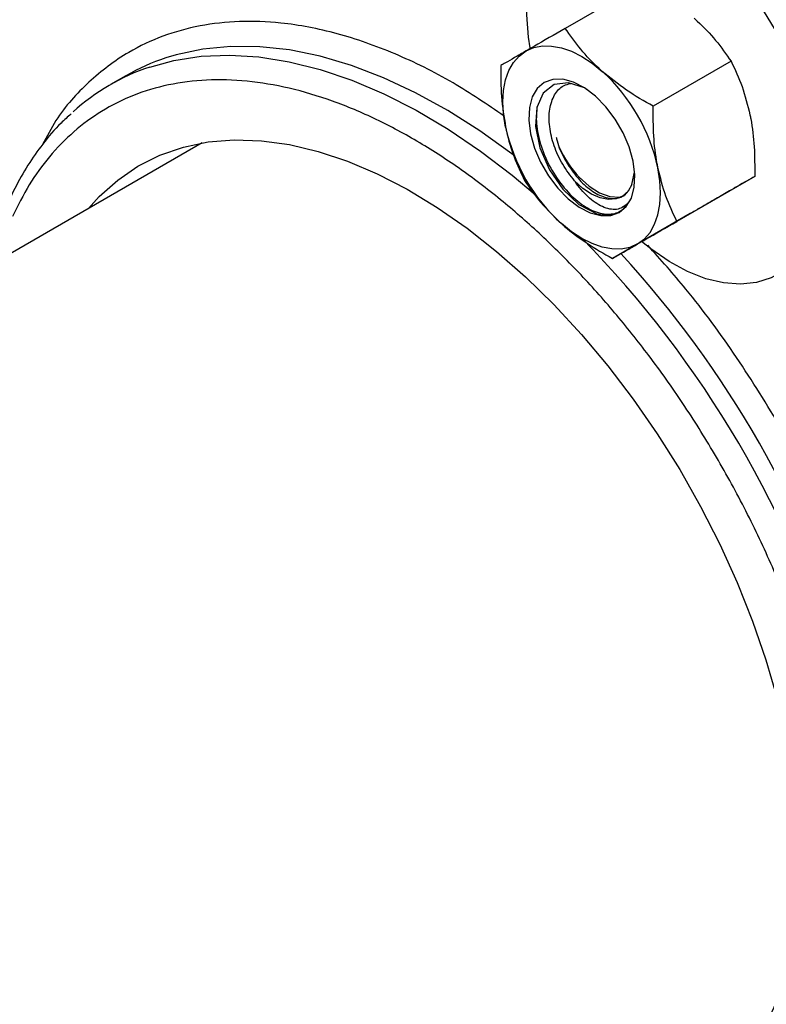
# Model space of a CAD drawing. Extents: x 0.4 to 10.6, y 0.4 to 8.1.
# Drawn here: x 4.5 to 4.7, y 5.5 to 5.7 of the extents above; entities that cross this region are included whole.
import ezdxf

# ---------------------------------------------------------------- set-up
doc = ezdxf.new("R2010")
doc.units = 0
doc.linetypes.add('SLD-SOLID', pattern=[0])
doc.layers.get('0').update_dxf_attribs({"linetype": 'CONTINUOUS'})

msp = doc.modelspace()

# ---------------------------------------------------------------- linework, layer by layer
at = {"color": 7, "linetype": 'SLD-SOLID'}
for p, q in [((4.675264209128019, 5.714858035533159), (4.658889706376536, 5.705405236303217)), ((4.693748782595087, 5.698467661657783), (4.677374279843603, 5.68901486242784)), ((4.566543857924476, 5.695447359732099), (4.563272793090252, 5.693559014197866)), ((4.582538786369385, 5.681297846356301), (4.427142534801775, 5.591589499822166)), ((4.672895276457274, 5.672534076753339), (4.673432670965276, 5.675177504887463)), ((4.698701709128019, 5.674263094849907), (4.682327206376535, 5.664810295619965)), ((4.685170062193889, 5.666448901917397), (4.668795559442406, 5.656996102687454))]:
    msp.add_line(p, q, dxfattribs=at)
at = {"color": 7, "linetype": 'SLD-SOLID', "flags": 128}
for points in [[(4.651478792111498, 5.701304334874862), (4.651142310663396, 5.703558626628562), (4.650776703142212, 5.708235991786729), (4.650898732847773, 5.712649546268284), (4.651506475298724, 5.71672968568252), (4.652590346033566, 5.720412063793517), (4.654133251763338, 5.723638607298721), (4.656110859942993, 5.726358431679609), (4.658491982510174, 5.728528643680953), (4.661239067739583, 5.730115017763067), (4.66430879245612, 5.731092535859023), (4.667652745267243, 5.731445781924507), (4.671218190039539, 5.731169185058048), (4.674948897579057, 5.730267107357459), (4.67878603239928, 5.728753775126957), (4.682669080591901, 5.726653054519834), (4.686536804167302, 5.723998075154975), (4.690328206814232, 5.720830707642974), (4.693983495848076, 5.717200903261586), (4.697445025177205, 5.713165906194248), (4.700658204416283, 5.708789350755099), (4.703572359809248, 5.704140257837845), (4.706141533384721, 5.699291946415022), (4.708325207740668, 5.694320877254013), (4.710088945028031, 5.689305447085055), (4.711404930056182, 5.684324752237988), (4.712252408955098, 5.679457341245873), (4.712618016476282, 5.674779976087705), (4.712495986770721, 5.67036642160615), (4.71188824431977, 5.666286282191915), (4.710804373584928, 5.662603904080917), (4.709261467855156, 5.659377360575713), (4.7072838596755, 5.656657536194825), (4.704902737108319, 5.654487324193481), (4.702155651878912, 5.652900950111368), (4.699085927162374, 5.651923432015411), (4.695741974351251, 5.651570185949928), (4.692176529578955, 5.651846782816388), (4.688445822039437, 5.652748860516975), (4.684608687219214, 5.654262192747479), (4.680725639026593, 5.656362913354601), (4.676857915451192, 5.65901789271946), (4.674943320016064, 5.660545129323472)], [(4.650643658761178, 5.700643624625018), (4.652273518107032, 5.701353285494269), (4.654076001169147, 5.701703508524225), (4.65602026696259, 5.701688301301741), (4.658073048560579, 5.701307924026614), (4.660199222300837, 5.700568885059479), (4.662362408761179, 5.699483829561964), (4.664525595221522, 5.698071323134468), (4.666651768961779, 5.696355534153585)], [(4.646354298560579, 5.684634244754831), (4.645931376308444, 5.687333619533181), (4.645789593577119, 5.689913436843817), (4.645931376308444, 5.692329555297292), (4.646354298560579, 5.694540634436992), (4.647051124016532, 5.696508842085812), (4.648009929799557, 5.698200501665189), (4.649214310476873, 5.699586668410703), (4.650643658761178, 5.700643624625018)], [(4.65447490876118, 5.694007704987998), (4.653007366099066, 5.692762163455678), (4.651948683691763, 5.690973982743906), (4.65134513104059, 5.688721314930432), (4.65122308629257, 5.686102612408202), (4.65158788338883, 5.683232325043368), (4.652423578945768, 5.680235898166938), (4.653693649057438, 5.677244290011865), (4.655342585565486, 5.674388248209854), (4.657298322032034, 5.671792595492462), (4.659475383388829, 5.669570774338763), (4.661778621607882, 5.667819888994654), (4.664107374126854, 5.666616461551352), (4.666359863286075, 5.666013087562816), (4.668437644500642, 5.666036137367653), (4.670249908761179, 5.66668460357879), (4.671717451423293, 5.667930145111109), (4.672776133830595, 5.66971832582288), (4.673379686481769, 5.671970993636354), (4.673501731229788, 5.674589696158585), (4.673136934133529, 5.677459983523421), (4.67230123857659, 5.68045641039985), (4.67103116846492, 5.683448018554923), (4.669382231956873, 5.686304060356933), (4.667426495490325, 5.688899713074325), (4.665249434133529, 5.691121534228025), (4.662946195914476, 5.692872419572134), (4.660617443395504, 5.694075847015435), (4.658364954236283, 5.694679221003971), (4.656287173021716, 5.694656171199133), (4.65447490876118, 5.694007704987998)], [(4.663576638632282, 5.692429177796891), (4.662935262201737, 5.692873607439497), (4.659556139819746, 5.693941507181613), (4.656557828316268, 5.693584839898921), (4.654244304080976, 5.691801519025296), (4.652890315238196, 5.688768314187387), (4.652654583600321, 5.684772716800855), (4.653568376094565, 5.680247880190863), (4.655550093418393, 5.675677783746415), (4.658383263702849, 5.671558180992816), (4.661752950635204, 5.668369028993282), (4.665550186519853, 5.666376245329536), (4.665550186519853, 5.666376245329536)], [(4.558688368388361, 5.667529293127753), (4.56093318717154, 5.670014345787348), (4.564820497674171, 5.67350433926239), (4.569080915066137, 5.676413842483353), (4.573688816695944, 5.678725357355522), (4.578616490101004, 5.68042498215647), (4.583834299673646, 5.681502495142662), (4.589310864893153, 5.681951416024211), (4.595013249051894, 5.681769044938116), (4.600907157340574, 5.680956478685546), (4.606957143101239, 5.679518604135556), (4.613126821007658, 5.677464068834872), (4.619379085890949, 5.674805229000542), (4.625676335894436, 5.671558075208179), (4.631980698615635, 5.667742136222766), (4.638254258875342, 5.663380361550359), (4.64445928674398, 5.658498983417065), (4.650558464453836, 5.653127359005343), (4.656515110832507, 5.647297793896453), (4.662293401907787, 5.641045347780893), (4.667858586357249, 5.63440762360529), (4.673177194506789, 5.627424541423864), (4.678217239621187, 5.620138098314511), (4.682948410276089, 5.612592115803448), (4.687342252654487, 5.604831976317389), (4.691372341671318, 5.596904350248295), (4.695014439897037, 5.588856915272146), (4.69824664332437, 5.580738069609784), (4.701049513101588, 5.572596640954323), (4.703406192440053, 5.564481592815654), (4.705302507992928, 5.556441730048134), (4.706727055095348, 5.548525405332452), (4.707671266353419, 5.540780228376919), (4.708129463169537, 5.533252779587078), (4.708098889894136, 5.525988329925662), (4.707579730398491, 5.519030568647704), (4.706575106968896, 5.51242134054821), (4.705091061528864, 5.506200394302639), (4.703136519302292, 5.500405143413699), (4.700723235136111, 5.49507044120213), (4.697865722805253, 5.490228371194736), (4.694581167725103, 5.485908054170282), (4.690889323596389, 5.482135473023701), (4.686812393604099, 5.478933316501903), (4.682374896884919, 5.476320842750996), (4.677603521066248, 5.47431376349551), (4.672526961763687, 5.472924149546249), (4.671179225809917, 5.472668299092097)], [(4.674081158761182, 5.660048683941764), (4.675510507045485, 5.661105640156083), (4.676714887722802, 5.662491806901596), (4.677673693505827, 5.664183466480973), (4.67837051896178, 5.666151674129794), (4.678793441213915, 5.668362753269495), (4.678935223945241, 5.67077887172297), (4.678793441213915, 5.673358689033607), (4.678370518961779, 5.676058063811958)], [(4.672895276457274, 5.672534076753339), (4.672074387293578, 5.67112257664359), (4.670950341480924, 5.670107609155614), (4.669566458680605, 5.669528290175355), (4.667976072425384, 5.669406946107769), (4.666240474695645, 5.669748253438328), (4.664426553784503, 5.670539058505683), (4.662604216486322, 5.671748884431331), (4.660843693955054, 5.673331105669647)], [(4.661791248451531, 5.674099576689809), (4.663904081119977, 5.67218897425284), (4.666097938655783, 5.670812881673902), (4.668254549631337, 5.670045484460112), (4.670257650590728, 5.6699281531939), (4.671285823968859, 5.670155021720785)], [(4.674081158761182, 5.660048683941764), (4.672451299415327, 5.659339023072515), (4.670648816353211, 5.658988800042559), (4.668704550559769, 5.659004007265042), (4.666651768961779, 5.65938438454017), (4.664525595221522, 5.660123423507305), (4.662362408761179, 5.661208479004819), (4.660199222300837, 5.662620985432316), (4.65807304856058, 5.664336774413202)]]:
    msp.add_lwpolyline(points, dxfattribs=at)
at = {"color": 8, "linetype": 'SLD-SOLID', "flags": 128}
for points in [[(4.648189870302739, 5.678611549288997), (4.647682013307162, 5.678999805612146), (4.640954482166824, 5.683835030755431), (4.634185031445526, 5.688131402913799), (4.627408953924831, 5.691866522792185), (4.620661576935364, 5.69502091720504), (4.61397807817647, 5.697578140600494), (4.60739330231598, 5.699524860799849), (4.600941579326243, 5.700850928505385), (4.594656545503545, 5.701549430214104), (4.588570968104046, 5.701616724261529), (4.582716574510461, 5.701052459807654), (4.577123886820196, 5.699859578666069), (4.574904549055402, 5.699187220744796)], [(4.571550304311907, 5.697271304346984), (4.576614596441368, 5.698645938608221), (4.5823418707198, 5.699525084525229), (4.588315750616188, 5.699773731822773), (4.594505091086875, 5.699390584168978), (4.600877623776532, 5.698377639118302), (4.607400125250427, 5.696740177697206), (4.614038590206029, 5.694486736871339), (4.620758408760905, 5.691629065037741), (4.627524546892628, 5.688182060774149), (4.634301729089945, 5.684163695164705), (4.641054622262956, 5.679594918107052), (4.64774801995349, 5.674499549089258), (4.652593421504259, 5.670447935891834)]]:
    msp.add_lwpolyline(points, dxfattribs=at)
at = {"color": 7, "linetype": 'SLD-SOLID'}
for centre, radius, start, end in [((4.585654327875096, 5.654786719421977), 0.04476453324810961, 108.3651233931971, 132.4610973109084), ((4.588896837512809, 5.65669124034388), 0.04474027812285393, 108.2247218051736, 119.974628755435), ((4.640762918771953, 5.667876952569337), 0.0384871689424145, 12.27284158561322, 47.72715856001326), ((4.683961898750405, 5.692815355997453), 0.03848716894241509, 192.2728415856166, 227.7271585600187), ((4.678309550651331, 5.689564957834997), 0.02262813119835297, 203.8077301746043, 223.1144712960239)]:
    msp.add_arc(centre, radius, start, end, dxfattribs=at)
at = {"color": 8, "linetype": 'SLD-SOLID'}
for centre, radius, start, end in [((4.503693003915568, 5.505840472928786), 0.2221346077247173, 16.33610085875761, 44.40405730452867), ((4.5059262643895, 5.507186444303524), 0.2232982874857994, 17.11489654655642, 42.4930697572083)]:
    msp.add_arc(centre, radius, start, end, dxfattribs=at)
at = {"color": 7, "linetype": 'SLD-SOLID'}
for points, knots in [([(4.780098093731802, 5.665446115031211), (4.778012139068585, 5.668988169404409), (4.775093479970754, 5.67394419716649), (4.770577531677004, 5.681103076420903), (4.766657387252804, 5.687106136426723), (4.761838929272065, 5.694139682445607), (4.756633312492885, 5.701376932041359), (4.75102616013882, 5.70878145425867), (4.745085458821383, 5.716220548192432), (4.738852491051467, 5.723609872119655), (4.732363390135897, 5.730881682300388), (4.725649234589365, 5.737981777118366), (4.718737879941301, 5.744865473860517), (4.711654916300244, 5.751495149097549), (4.704424305936603, 5.757838577339671), (4.697068785753491, 5.763867792095439), (4.689610122376039, 5.769558286420588), (4.682069269690875, 5.774888435021341), (4.674466462581258, 5.779839062221631), (4.666821269231213, 5.784393105407108), (4.659152617835998, 5.788535339962364), (4.651478858437164, 5.792252118349948), (4.643817787898512, 5.795531163050097), (4.636186626723127, 5.7983613938757), (4.628601991755025, 5.800732753656059), (4.621079928485234, 5.802635978603091), (4.613635952802838, 5.804062475256338), (4.606285284170685, 5.805003752744894), (4.599042310326194, 5.805452547952077), (4.591923048729208, 5.805397557902611), (4.58493649167166, 5.80484212131447), (4.578117904252676, 5.803732859486907), (4.57287202922691, 5.802556308286459), (4.569989110234864, 5.801569477135462), (4.569238890216899, 5.801312674746677)], [0, 0, 0, 0, 0.0381142622400634, 0.05332931736516926, 0.07860279341621285, 0.1047894431529111, 0.1328349436717806, 0.1620604659502992, 0.1921923797028551, 0.2230122149581601, 0.2543648916565633, 0.286135917989693, 0.3182394077747546, 0.3506098866959428, 0.3831967992905981, 0.4159607481653673, 0.4488708817378034, 0.4819030583258552, 0.515038546753018, 0.5482631064001493, 0.581566342454993, 0.6149412666716083, 0.6483833803712888, 0.6818909320435853, 0.715465540659656, 0.7491117704057354, 0.7828373779276181, 0.8166536915803758, 0.8505761664250255, 0.8846251151563407, 0.9188265700024912, 0.9532131492193139, 0.9878246901386935, 1, 1, 1, 1]), ([(4.685986720009849, 5.707517363807411), (4.686204050208479, 5.707322067832934), (4.687849686761675, 5.70584327567098), (4.690654369850885, 5.702883047019866), (4.692711029802696, 5.699948420324372), (4.693748782595087, 5.698467661657783)], [0, 0, 0, 0, 0.07009835807953815, 0.5307887311654663, 0.9999999999999999, 0.9999999999999999, 0.9999999999999999, 0.9999999999999999]), ([(4.658889706376536, 5.705405236303217), (4.656601943340737, 5.704084221766123), (4.653580794579415, 5.702339731025612), (4.651217379282475, 5.700974930737007), (4.650643658761178, 5.700643624625018)], [0, 0, 0, 0, 0.757249383111027, 1, 1, 1, 1]), ([(4.666651768961779, 5.696355534153585), (4.666434438763149, 5.69655083012806), (4.664788802209952, 5.698029622290015), (4.661984119120741, 5.700989850941131), (4.659927459168927, 5.703924477636627), (4.658889706376536, 5.705405236303217)], [0, 0, 0, 0, 0.07009835807962009, 0.5307887311652034, 1, 1, 1, 1]), ([(4.650643658761178, 5.700643624625018), (4.649810810671029, 5.700162666262248), (4.648132911501874, 5.699193702477813), (4.646494878923218, 5.69824766310926), (4.645662086366181, 5.69776664739806), (4.645358059442406, 5.69759104337071)], [0, 0, 0, 0, 0.3849038351581802, 0.7754473268969638, 1, 1, 1, 1]), ([(4.645358059442406, 5.69759104337071), (4.645346528252666, 5.695386744035737), (4.645323254452286, 5.690937730199111), (4.646008542123393, 5.686748092893366), (4.646354298560579, 5.684634244754831)], [0, 0, 0, 0, 0.4954579634763605, 1, 1, 1, 1]), ([(4.693748782595087, 5.698467661657783), (4.694564690828038, 5.696741032934019), (4.696211466726492, 5.693256118267098), (4.697204462101223, 5.68924411683757), (4.697705470009849, 5.687219893465784)], [0, 0, 0, 0, 0.4954579634769175, 1, 1, 1, 1]), ([(4.677374279843603, 5.68901486242784), (4.675459572135401, 5.690106961508943), (4.67159505112788, 5.692311182979999), (4.668309478477796, 5.694999277480125), (4.666651768961779, 5.696355534153585)], [0, 0, 0, 0, 0.4954579634770716, 1, 1, 1, 1]), ([(4.711010791536596, 5.488151922440019), (4.712006388167075, 5.490572988661842), (4.713997625557409, 5.495415228418167), (4.716105314033737, 5.503725337959638), (4.717512413010901, 5.512798004284523), (4.718081011744321, 5.522777654916579), (4.717770048034962, 5.533449027551072), (4.716517941940023, 5.544780568006584), (4.714311015175243, 5.556570050929588), (4.711161046931649, 5.568639772479986), (4.707111144829196, 5.580798538377515), (4.702232679761142, 5.592852484795727), (4.696621821106202, 5.604615178258205), (4.690417654987927, 5.615870341440897), (4.68370239640904, 5.62656789474213), (4.67665934862839, 5.636487568801545), (4.66931851352099, 5.645694670652438), (4.661764404241563, 5.65414270136939), (4.653919910678669, 5.661949560698982), (4.645686483138017, 5.669182830941804), (4.637121544520588, 5.675739019591115), (4.628196423340487, 5.681551587906332), (4.619110341366826, 5.686436780635002), (4.60992352169848, 5.690294608663291), (4.600817338871601, 5.693002943977421), (4.591939959777672, 5.694490296851185), (4.583435332398623, 5.694723239260391), (4.575435775897973, 5.69370778379403), (4.568054270235971, 5.691489937981276), (4.56140998850314, 5.688160842697292), (4.555500091083627, 5.683819518582013), (4.550442164919626, 5.678600841390214), (4.546098661472038, 5.672650584569886), (4.543837717673646, 5.66809304397919), (4.542707220723244, 5.665814223186393)], [0, 0, 0, 0, 0.02912358482587084, 0.05824846054159656, 0.08911998455024747, 0.1199940606357076, 0.1519015029280774, 0.1843127524593412, 0.2170687944893448, 0.249999994712303, 0.2829311949352613, 0.3156872369652649, 0.3480984864965286, 0.3800059287888984, 0.4108774526434986, 0.4417515285934313, 0.4708744689350315, 0.4999999945519941, 0.5291229349126166, 0.5582484605408479, 0.5891199845491134, 0.6199940606349509, 0.6519015029273207, 0.6843127524585843, 0.7170687944885877, 0.7499999947115464, 0.7829311949345047, 0.8156872369645084, 0.848098486495772, 0.8800059287881419, 0.9108774526425709, 0.9417515285926764, 0.9708751189045778, 0.9999999999999999, 0.9999999999999999, 0.9999999999999999, 0.9999999999999999]), ([(4.660843693955053, 5.673331105669651), (4.659967516626582, 5.674448038939014), (4.658239444010253, 5.676650951219822), (4.656411724268733, 5.680707200971662), (4.655450699829824, 5.68476065896522), (4.655464661844516, 5.688526870671734), (4.656515227019214, 5.691509958433412), (4.658106166767641, 5.693377540117459), (4.659532849566846, 5.693674240825578), (4.660056952248937, 5.693783236067541)], [0, 0, 0, 0, 0.1552077246756563, 0.3061140823206637, 0.4584866630340081, 0.609278235135012, 0.761747527620429, 0.9124761580791525, 1, 1, 1, 1]), ([(4.652978244934013, 5.688965294229114), (4.65286569591323, 5.687809025124086), (4.652617880350623, 5.685263099119611), (4.653653077753017, 5.6806673482599), (4.655697643836464, 5.675928928413871), (4.658575893885825, 5.671710734655258), (4.661960558705224, 5.668467504808051), (4.665449376722318, 5.666527937400577), (4.668668856136867, 5.666111932473464), (4.670921402235454, 5.667016060796087), (4.671835010375768, 5.668248861671822), (4.672165412186724, 5.668694697937849)], [0, 0, 0, 0, 0.09951684170664295, 0.2191207168665702, 0.3373385721254888, 0.4569030835557447, 0.5751774523870022, 0.6946583917655059, 0.8130298320554773, 0.9323831746264701, 1, 1, 1, 1]), ([(4.678370518961779, 5.676058063811958), (4.678313579646967, 5.676345981572744), (4.677882431935516, 5.678526111138044), (4.677367587177266, 5.682808665045615), (4.677372035368236, 5.686933530945608), (4.677374279843603, 5.68901486242784)], [0, 0, 0, 0, 0.07009835807945546, 0.5307887311655288, 1, 1, 1, 1]), ([(4.555029477621318, 5.687414161793785), (4.55431514601198, 5.686782138053524), (4.552160090969333, 5.684875396239615), (4.549123371889514, 5.681254999130774), (4.545883197196916, 5.676658794549486), (4.543130298044138, 5.67179337704756), (4.540750366089972, 5.666541464200084), (4.538744504620809, 5.661015769888857), (4.537738193888791, 5.657082258052174), (4.53724375735423, 5.655149582687294)], [0, 0, 0, 0, 0.08255318398448627, 0.249053315164624, 0.3994930265819336, 0.5504470240859026, 0.7018174585252361, 0.8534922288090196, 1, 1, 1, 1]), ([(4.697705470009849, 5.687219893465784), (4.69776240932466, 5.686931975704997), (4.698193557036112, 5.684751846139697), (4.69870840179436, 5.68046929223213), (4.698703953603387, 5.676344426332138), (4.698701709128019, 5.674263094849907)], [0, 0, 0, 0, 0.07009835807959666, 0.5307887311655426, 0.9999999999999999, 0.9999999999999999, 0.9999999999999999, 0.9999999999999999]), ([(4.646354298560579, 5.684634244754831), (4.646414773521792, 5.684348368079266), (4.646872693347722, 5.682183693726679), (4.648034126588862, 5.678274407405062), (4.649547410660241, 5.67502570969036), (4.650310985975337, 5.673386476562836)], [0, 0, 0, 0, 0.07009835807958177, 0.5307887311657208, 1, 1, 1, 1]), ([(4.657006323254362, 5.682538450541436), (4.657053332801341, 5.682283401458346), (4.657343339311598, 5.680709978626517), (4.658775782656701, 5.677752616878013), (4.661101728520107, 5.674195794662369), (4.663946787873922, 5.67144517220033), (4.66685499808769, 5.669795466802681), (4.669539110764888, 5.669432993114743), (4.671722302650502, 5.670286969144379), (4.672508674731139, 5.671793450086811), (4.672895276457274, 5.672534076753339)], [0, 0, 0, 0, 0.02685661704405892, 0.1656811070664464, 0.3060898263408562, 0.4449808005837913, 0.5852912002553495, 0.7242963714486711, 0.8644566594819636, 1, 1, 1, 1]), ([(4.682327206376535, 5.664810295619965), (4.681511298143586, 5.666536924343726), (4.679864522245134, 5.670021839010646), (4.678871526870403, 5.67403384044017), (4.678370518961779, 5.676058063811958)], [0, 0, 0, 0, 0.4954579634768403, 0.9999999999999999, 0.9999999999999999, 0.9999999999999999, 0.9999999999999999]), ([(4.650310985975337, 5.673386476562836), (4.651398254260853, 5.671816706870521), (4.653592725569547, 5.668648386229758), (4.656570590516004, 5.665782655853412), (4.65807304856058, 5.664336774413202)], [0, 0, 0, 0, 0.4954579634771782, 1, 1, 1, 1]), ([(4.672165412186724, 5.668694697937849), (4.671495799938798, 5.668145244432003), (4.670155685794909, 5.667045607415391), (4.667173736474253, 5.667479816005665), (4.664033027137156, 5.669397852399955), (4.661929326216442, 5.671739337358946), (4.66096452988541, 5.673153934438121), (4.660843693955054, 5.673331105669647)], [0, 0, 0, 0, 0.2501603819444019, 0.5006531274224411, 0.7412310468659233, 0.9675904787430402, 0.9999999999999999, 0.9999999999999999, 0.9999999999999999, 0.9999999999999999]), ([(4.698701709128019, 5.674263094849907), (4.697610618480287, 5.673632904577834), (4.696169758082027, 5.672800694890873), (4.6939539890972, 5.671521129003984), (4.693416109809252, 5.67121051359559)], [0, 0, 0, 0, 0.7572493831114594, 1, 1, 1, 1]), ([(4.693416109809252, 5.67121051359559), (4.692486314758809, 5.670673588943919), (4.690613101190721, 5.669591872556985), (4.687740051533586, 5.667932873004811), (4.685857370923438, 5.666845769821487), (4.685170062193889, 5.666448901917397)], [0, 0, 0, 0, 0.3849038351584722, 0.7754473268970828, 1, 1, 1, 1]), ([(4.665550186519853, 5.666376245329536), (4.665805887154368, 5.666321690837612), (4.66709494703797, 5.666046666072251), (4.669251496936178, 5.666200071560017), (4.671137534377218, 5.667298009068444), (4.671929200694969, 5.668373731809086), (4.672165412186724, 5.668694697937849)], [0, 0, 0, 0, 0.09258265732203526, 0.4667356015639478, 0.8408885458055202, 0.9999999999999999, 0.9999999999999999, 0.9999999999999999, 0.9999999999999999]), ([(4.65807304856058, 5.664336774413202), (4.658293914405611, 5.664143519523949), (4.659966323073284, 5.66268018257471), (4.663417594645391, 5.660093221509552), (4.666991986859551, 5.65803476299934), (4.668795559442406, 5.656996102687455)], [0, 0, 0, 0, 0.0700983580794018, 0.5307887311649873, 0.9999999999999999, 0.9999999999999999, 0.9999999999999999, 0.9999999999999999]), ([(4.674081158761182, 5.660048683941764), (4.674654879282477, 5.660379990053753), (4.677018294579416, 5.661744790342361), (4.680039443340737, 5.663489281082871), (4.682327206376535, 5.664810295619965)], [0, 0, 0, 0, 0.2427506168885406, 1, 1, 1, 1]), ([(4.668795559442406, 5.656996102687454), (4.669099588434411, 5.657171707909098), (4.669925188016309, 5.657648569002545), (4.671560695248012, 5.65859315042976), (4.673237406431682, 5.6595614284092), (4.674081158761182, 5.660048683941764)], [0, 0, 0, 0, 0.2245531810380318, 0.609780702678669, 1, 1, 1, 1])]:
    msp.add_open_spline(points, degree=3, knots=knots, dxfattribs=at)
at = {"color": 8, "linetype": 'SLD-SOLID'}
for points, knots in [([(4.646042692285768, 5.686964328695181), (4.642469583310498, 5.689386255275544), (4.63483061352664, 5.694564105739708), (4.623030294701249, 5.700322523037743), (4.610864563055221, 5.70461544490986), (4.59993723746684, 5.706682454159807), (4.5903322629392, 5.707037596668341), (4.582022406954608, 5.70611604516448), (4.574227807319972, 5.703941454177786), (4.566267455704958, 5.700193961403838), (4.55864062813665, 5.694373320462786), (4.552594795194837, 5.687751622986878), (4.549914131236621, 5.682683280075252), (4.549003307327053, 5.680961181379646)], [0, 0, 0, 0, 0.09086480316877145, 0.1942603739842989, 0.2989250284675203, 0.4046420376808056, 0.4857510087347247, 0.5675387997362054, 0.6496013068436605, 0.7315262258896773, 0.8396866652665096, 0.9455294581589404, 1, 1, 1, 1]), ([(4.723251826563986, 5.578370137009249), (4.721979642118453, 5.582235500533898), (4.718952798830164, 5.591432161979061), (4.712563161540108, 5.605807434916854), (4.704426105044827, 5.621351111331772), (4.694973403218364, 5.636373176569747), (4.685521768412273, 5.649412972111028), (4.678940145894695, 5.656753848137111), (4.676230288191377, 5.659776314010116)], [0, 0, 0, 0, 0.1321045674874853, 0.3143096308524267, 0.4943154411427783, 0.6797373860677133, 0.8681379691510753, 1, 1, 1, 1])]:
    msp.add_open_spline(points, degree=3, knots=knots, dxfattribs=at)

doc.saveas('drawing.dxf')
